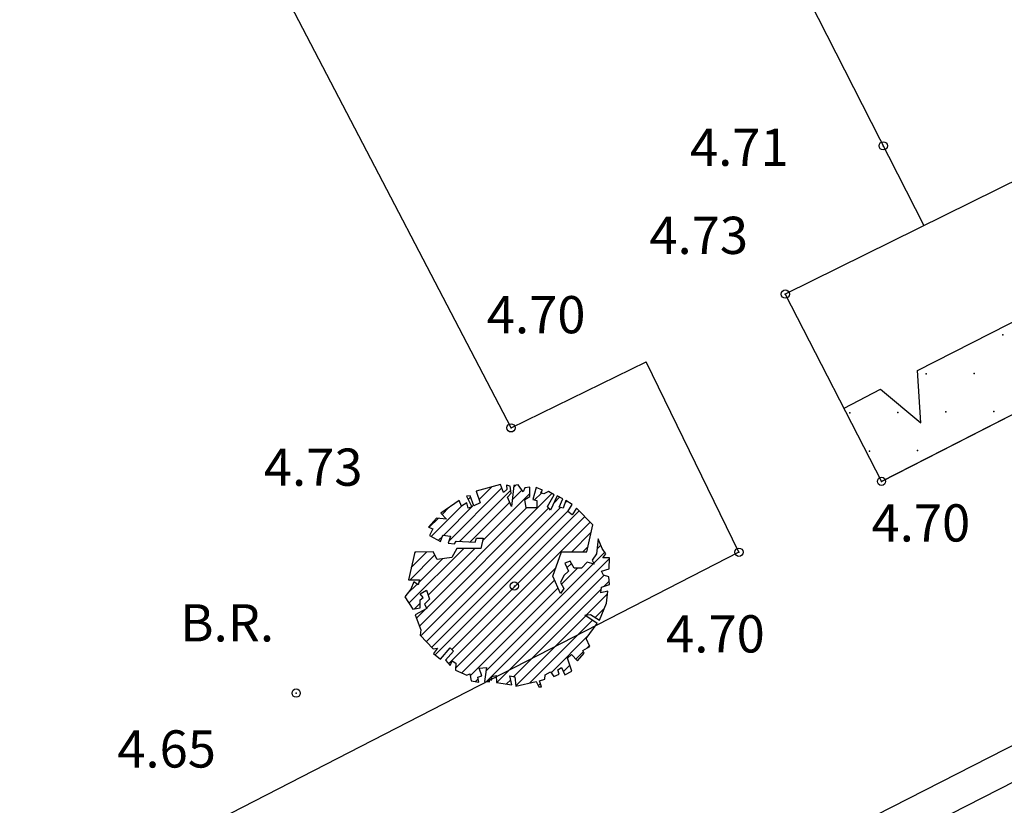
# Model space of a CAD drawing. Units: millimetres. Extents: x 552518 to 553826, y 4792642 to 4794339.
# Drawn here: x 552626 to 552638, y 4794132 to 4794141 of the extents above; entities that cross this region are included whole.
import ezdxf

# ---------------------------------------------------------------- set-up
doc = ezdxf.new("R2010")
doc.units = ezdxf.units.MM
for name, color, linetype in [('Contorno$0$0U_ARBOLES EXIST', 251, 'Continuous'), ('Contorno$0$0U_ORDENACION', 252, 'Continuous'), ('Contorno$0$0U_PTOS_COTAS', 2, 'Continuous'), ('Contorno$0$0U_PTOS_PUNTO', 2, 'Continuous')]:
    doc.layers.add(name, color=color, linetype=linetype)
doc.layers.add('Contorno$0$0U_S-VIAL EXIST', color=7, linetype='Continuous', true_color=0xececec)
doc.styles.add('Contorno$0$Standard', font='txt')

# ---------------------------------------------------------------- blocks, each defined once
blk = doc.blocks.new('Contorno')
at = {"layer": 'Contorno$0$0U_ARBOLES EXIST'}
h = blk.add_hatch(dxfattribs=at)
h.set_pattern_fill('ANSI31', color=256, scale=0.03, style=0)
h.set_pattern_definition([(45, (120.84818, 6.78132), (-0.067351920908, 0.067351920908), [])])
h.paths.add_polyline_path([(552631.592, 4794133.549), (552631.61, 4794133.465), (552631.702, 4794133.45), (552631.692, 4794133.511), (552631.74, 4794133.526), (552631.705, 4794133.618), (552631.796, 4794133.628), (552631.769, 4794133.458), (552631.83, 4794133.455), (552631.832, 4794133.493), (552631.856, 4794133.475), (552631.861, 4794133.519), (552631.912, 4794133.529), (552631.917, 4794133.447), (552632.101, 4794133.417), (552632.077, 4794133.526), (552632.139, 4794133.514), (552632.149, 4794133.401), (552632.395, 4794133.457), (552632.427, 4794133.391), (552632.461, 4794133.393), (552632.435, 4794133.465), (552632.502, 4794133.485), (552632.504, 4794133.536), (552632.568, 4794133.572), (552632.609, 4794133.516), (552632.672, 4794133.544), (552632.657, 4794133.597), (552632.703, 4794133.628), (552632.742, 4794133.539), (552632.826, 4794133.582), (552632.775, 4794133.738), (552632.824, 4794133.784), (552632.895, 4794133.707), (552632.977, 4794133.799), (552632.961, 4794133.83), (552633.045, 4794133.881), (552633.002, 4794133.975), (552633.132, 4794134.16), (552632.984, 4794134.259), (552633.053, 4794134.267), (552633.161, 4794134.198), (552633.247, 4794134.405), (552633.263, 4794134.548), (552633.176, 4794134.527), (552633.186, 4794134.599), (552633.283, 4794134.631), (552633.275, 4794134.721), (552633.209, 4794134.742), (552633.186, 4794134.79), (552633.28, 4794134.82), (552633.283, 4794134.953), (552633.202, 4794134.951), (552633.237, 4794134.999), (552633.194, 4794135.066), (552633.146, 4794135.181), (552633.125, 4794135.002), (552633.071, 4794134.923), (552633.097, 4794134.877), (552633.013, 4794134.9), (552632.943, 4794134.826), (552632.854, 4794134.826), (552632.806, 4794134.912), (552632.742, 4794134.887), (552632.788, 4794134.79), (552632.729, 4794134.739), (552632.691, 4794134.655), (552632.732, 4794134.581), (552632.691, 4794134.519), (552632.596, 4794134.732), (552632.703, 4794135.025), (552633.008, 4794135.023), (552633.079, 4794135.351), (552632.885, 4794135.551), (552632.829, 4794135.472), (552632.778, 4794135.513), (552632.831, 4794135.597), (552632.753, 4794135.646), (552632.722, 4794135.554), (552632.673, 4794135.564), (552632.717, 4794135.666), (552632.65, 4794135.7), (552632.569, 4794135.528), (552632.533, 4794135.574), (552632.615, 4794135.712), (552632.543, 4794135.753), (552632.489, 4794135.725), (552632.453, 4794135.737), (552632.474, 4794135.768), (552632.395, 4794135.802), (552632.354, 4794135.659), (552632.402, 4794135.646), (552632.402, 4794135.556), (552632.273, 4794135.556), (552632.259, 4794135.656), (552632.319, 4794135.694), (552632.319, 4794135.807), (552632.259, 4794135.799), (552632.237, 4794135.748), (552632.178, 4794135.835), (552632.124, 4794135.827), (552632.098, 4794135.574), (552632.05, 4794135.687), (552632.093, 4794135.732), (552632.083, 4794135.817), (552632.037, 4794135.832), (552632.04, 4794135.778), (552632.001, 4794135.743), (552631.966, 4794135.838), (552631.669, 4794135.756), (552631.72, 4794135.615), (552631.642, 4794135.582), (552631.596, 4794135.702), (552631.555, 4794135.697), (552631.618, 4794135.569), (552631.575, 4794135.554), (552631.557, 4794135.617), (552631.494, 4794135.577), (552631.465, 4794135.644), (552631.243, 4794135.493), (552631.312, 4794135.418), (552631.192, 4794135.431), (552631.095, 4794135.324), (552631.148, 4794135.301), (552631.105, 4794135.222), (552631.24, 4794135.151), (552631.269, 4794135.224), (552631.358, 4794135.212), (552631.332, 4794135.13), (552631.409, 4794135.12), (552631.429, 4794135.153), (552631.659, 4794135.142), (552631.674, 4794135.188), (552631.754, 4794135.188), (552631.728, 4794135.066), (552631.437, 4794135.066), (552631.378, 4794134.957), (552631.199, 4794134.933), (552631.151, 4794135.025), (552630.927, 4794135.02), (552630.852, 4794134.688), (552630.985, 4794134.686), (552630.967, 4794134.627), (552630.916, 4794134.661), (552630.881, 4794134.574), (552630.806, 4794134.479), (552630.906, 4794134.331), (552630.995, 4794134.346), (552630.993, 4794134.443), (552631.031, 4794134.474), (552630.993, 4794134.518), (552631.07, 4794134.561), (552631.107, 4794134.451), (552631.046, 4794134.392), (552631.072, 4794134.339), (552630.932, 4794134.264), (552631, 4794134.081), (552630.993, 4794134.019), (552631.151, 4794133.853), (552631.202, 4794133.861), (552631.156, 4794133.795), (552631.238, 4794133.728), (552631.355, 4794133.863), (552631.398, 4794133.825), (552631.299, 4794133.713), (552631.355, 4794133.649), (552631.381, 4794133.705), (552631.424, 4794133.679), (552631.419, 4794133.595), (552631.559, 4794133.534)])
at = {"layer": 'Contorno$0$0U_S-VIAL EXIST'}
h = blk.add_hatch(dxfattribs=at)
h.set_pattern_fill('ANSI31', color=256, scale=0.03, style=0)
h.set_pattern_definition([(45, (0, 0), (-0.067351920908, 0.067351920908), [])])
edge = h.paths.add_edge_path()
edge.add_line((552725.161, 4794231.52), (552710.961, 4794225.223))
edge.add_line((552710.961, 4794225.223), (552710.04, 4794227.066))
edge.add_line((552710.04, 4794227.066), (552708.735, 4794228.174))
edge.add_line((552708.735, 4794228.174), (552707.121, 4794229.037))
edge.add_line((552707.121, 4794229.037), (552704.97, 4794229.289))
edge.add_line((552704.97, 4794229.289), (552702.087, 4794229.052))
edge.add_line((552702.087, 4794229.052), (552699.609, 4794228.29))
edge.add_line((552699.609, 4794228.29), (552689.469, 4794223.856))
edge.add_arc((552682.466, 4794220.748), 7.662, -55.4326, 23.9311, ccw=False)
edge.add_line((552686.813, 4794214.439), (552677.946, 4794210.337))
edge.add_arc((552675.708, 4794217.489), 7.494, 201.5807, 287.3788, ccw=False)
edge.add_line((552668.739, 4794214.733), (552658.359, 4794210.119))
edge.add_arc((552651.769, 4794207.056), 7.267, -61.5254, 24.928, ccw=False)
edge.add_line((552655.234, 4794200.668), (552645.505, 4794196.447))
edge.add_arc((552643.005, 4794202.381), 6.439, 197.3482, 292.8491, ccw=False)
edge.add_line((552636.859, 4794200.461), (552625.963, 4794195.659))
edge.add_line((552625.963, 4794195.659), (552625.828, 4794195.926))
edge.add_line((552625.828, 4794195.926), (552625.212, 4794195.615))
edge.add_line((552625.212, 4794195.615), (552623.939, 4794194.378))
edge.add_line((552623.939, 4794194.378), (552623.395, 4794193.52))
edge.add_line((552623.395, 4794193.52), (552622.998, 4794192.66))
edge.add_line((552622.998, 4794192.66), (552622.53, 4794191.303))
edge.add_line((552622.53, 4794191.303), (552622.362, 4794189.705))
edge.add_line((552622.362, 4794189.705), (552623.588, 4794188.084))
edge.add_arc((552623.786, 4794187.028), 1.074, -66.4872, 100.6632, ccw=False)
edge.add_line((552624.215, 4794186.043), (552610.005, 4794179.812))
edge.add_arc((552607.881, 4794183.773), 4.495, 211.4237, 298.1947, ccw=False)
edge.add_line((552604.046, 4794181.43), (552602.431, 4794185.304))
edge.add_line((552602.431, 4794185.304), (552598.15, 4794183.133))
edge.add_line((552598.15, 4794183.133), (552599.522, 4794180.011))
edge.add_line((552599.522, 4794180.011), (552599.246, 4794178.235))
edge.add_line((552599.246, 4794178.235), (552598.493, 4794176.636))
edge.add_line((552598.493, 4794176.636), (552598.611, 4794175.492))
edge.add_line((552598.611, 4794175.492), (552597.869, 4794174.078))
edge.add_line((552597.869, 4794174.078), (552595.6, 4794172.649))
edge.add_line((552595.6, 4794172.649), (552591.381, 4794170.853))
edge.add_line((552591.381, 4794170.853), (552573.476, 4794163.332))
edge.add_line((552573.476, 4794163.332), (552547.017, 4794151.891))
edge.add_line((552547.017, 4794151.891), (552533.737, 4794146.082))
edge.add_line((552533.737, 4794146.082), (552520.457, 4794140.273))
edge.add_line((552520.457, 4794140.273), (552518.834, 4794138.286))
edge.add_line((552518.834, 4794138.286), (552518.834, 4794134.765))
edge.add_line((552518.834, 4794134.765), (552523.817, 4794138.418))
edge.add_line((552523.817, 4794138.418), (552597.294, 4794170.511))
edge.add_line((552597.294, 4794170.511), (552602.777, 4794172.255))
edge.add_line((552602.777, 4794172.255), (552629.15, 4794183.337))
edge.add_arc((552631.488, 4794179.77), 4.266, 31.6795, 123.2451, ccw=False)
edge.add_line((552635.118, 4794182.01), (552644.26, 4794161.894))
edge.add_line((552644.26, 4794161.894), (552652.432, 4794143.962))
edge.add_line((552652.432, 4794143.962), (552654.049, 4794140.793))
edge.add_line((552654.049, 4794140.793), (552657.83, 4794133.421))
edge.add_line((552657.83, 4794133.421), (552656.07, 4794132.51))
edge.add_line((552656.07, 4794132.51), (552658.37, 4794128.077))
edge.add_line((552658.37, 4794128.077), (552666.662, 4794132.281))
edge.add_line((552666.662, 4794132.281), (552664.296, 4794136.949))
edge.add_line((552664.296, 4794136.949), (552662.868, 4794136.214))
edge.add_line((552662.868, 4794136.214), (552659.362, 4794143.432))
edge.add_line((552659.362, 4794143.432), (552657.847, 4794146.805))
edge.add_line((552657.847, 4794146.805), (552642.512, 4794180.672))
edge.add_arc((552649.099, 4794183.898), 7.335, 115.0194, 206.0958, ccw=False)
edge.add_arc((552607.037, 4794274.021), 92.12, 295.01937, 297.22447)
edge.add_line((552649.18, 4794192.105), (552668.679, 4794200.359))
edge.add_line((552668.679, 4794200.359), (552696.192, 4794212.244))
edge.add_line((552696.192, 4794212.244), (552696.31, 4794211.968))
edge.add_line((552696.31, 4794211.968), (552715.47, 4794220.146))
edge.add_line((552715.47, 4794220.146), (552717.976, 4794221.142))
edge.add_arc((552719.488, 4794216.273), 5.098, 50.537, 107.2468, ccw=False)
edge.add_line((552722.728, 4794220.209), (552726.375, 4794212.912))
edge.add_line((552726.375, 4794212.912), (552728.341, 4794205.392))
edge.add_line((552728.341, 4794205.392), (552734.992, 4794186.297))
edge.add_line((552734.992, 4794186.297), (552747.449, 4794192.827))
edge.add_arc((552746.93, 4794196.309), 3.521, 215.7502, 278.472, ccw=False)
edge.add_line((552744.073, 4794194.252), (552744.379, 4794194.518))
edge.add_line((552744.379, 4794194.518), (552743.944, 4794195.415))
edge.add_line((552743.944, 4794195.415), (552737.301, 4794217.607))
edge.add_line((552737.301, 4794217.607), (552737.877, 4794217.78))
edge.add_line((552737.877, 4794217.78), (552733.215, 4794233.658))
edge.add_line((552733.215, 4794233.658), (552734.416, 4794235.558))
edge.add_line((552734.416, 4794235.558), (552733.469, 4794236.34))
edge.add_line((552733.469, 4794236.34), (552728.591, 4794240.997))
edge.add_line((552728.591, 4794240.997), (552724.931, 4794239.64))
edge.add_line((552724.931, 4794239.64), (552725.161, 4794231.52))
at = {"layer": 'Contorno$0$0U_ARBOLES EXIST'}
blk.add_lwpolyline([(552631.592, 4794133.549), (552631.61, 4794133.465), (552631.702, 4794133.45), (552631.692, 4794133.511), (552631.74, 4794133.526), (552631.705, 4794133.618), (552631.796, 4794133.628), (552631.769, 4794133.458), (552631.83, 4794133.455), (552631.832, 4794133.493), (552631.856, 4794133.475), (552631.861, 4794133.519), (552631.912, 4794133.529), (552631.917, 4794133.447), (552632.101, 4794133.417), (552632.077, 4794133.526), (552632.139, 4794133.514), (552632.149, 4794133.401), (552632.395, 4794133.457), (552632.427, 4794133.391), (552632.461, 4794133.393), (552632.435, 4794133.465), (552632.502, 4794133.485), (552632.504, 4794133.536), (552632.568, 4794133.572), (552632.609, 4794133.516), (552632.672, 4794133.544), (552632.657, 4794133.597), (552632.703, 4794133.628), (552632.742, 4794133.539), (552632.826, 4794133.582), (552632.775, 4794133.738), (552632.824, 4794133.784), (552632.895, 4794133.707), (552632.977, 4794133.799), (552632.961, 4794133.83), (552633.045, 4794133.881), (552633.002, 4794133.975), (552633.132, 4794134.16), (552632.984, 4794134.259), (552633.053, 4794134.267), (552633.161, 4794134.198), (552633.247, 4794134.405), (552633.263, 4794134.548), (552633.176, 4794134.527), (552633.186, 4794134.599), (552633.283, 4794134.631), (552633.275, 4794134.721), (552633.209, 4794134.742), (552633.186, 4794134.79), (552633.28, 4794134.82), (552633.283, 4794134.953), (552633.202, 4794134.951), (552633.237, 4794134.999), (552633.194, 4794135.066), (552633.146, 4794135.181), (552633.125, 4794135.002), (552633.071, 4794134.923), (552633.097, 4794134.877), (552633.013, 4794134.9), (552632.943, 4794134.826), (552632.854, 4794134.826), (552632.806, 4794134.912), (552632.742, 4794134.887), (552632.788, 4794134.79), (552632.729, 4794134.739), (552632.691, 4794134.655), (552632.732, 4794134.581), (552632.691, 4794134.519), (552632.596, 4794134.732), (552632.703, 4794135.025), (552633.008, 4794135.023), (552633.079, 4794135.351), (552632.885, 4794135.551), (552632.829, 4794135.472), (552632.778, 4794135.513), (552632.831, 4794135.597), (552632.753, 4794135.646), (552632.722, 4794135.554), (552632.673, 4794135.564), (552632.717, 4794135.666), (552632.65, 4794135.7), (552632.569, 4794135.528), (552632.533, 4794135.574), (552632.615, 4794135.712), (552632.543, 4794135.753), (552632.489, 4794135.725), (552632.453, 4794135.737), (552632.474, 4794135.768), (552632.395, 4794135.802), (552632.354, 4794135.659), (552632.402, 4794135.646), (552632.402, 4794135.556), (552632.273, 4794135.556), (552632.259, 4794135.656), (552632.319, 4794135.694), (552632.319, 4794135.807), (552632.259, 4794135.799), (552632.237, 4794135.748), (552632.178, 4794135.835), (552632.124, 4794135.827), (552632.098, 4794135.574), (552632.05, 4794135.687), (552632.093, 4794135.732), (552632.083, 4794135.817), (552632.037, 4794135.832), (552632.04, 4794135.778), (552632.001, 4794135.743), (552631.966, 4794135.838), (552631.669, 4794135.756), (552631.72, 4794135.615), (552631.642, 4794135.582), (552631.596, 4794135.702), (552631.555, 4794135.697), (552631.618, 4794135.569), (552631.575, 4794135.554), (552631.557, 4794135.617), (552631.494, 4794135.577), (552631.465, 4794135.644), (552631.243, 4794135.493), (552631.312, 4794135.418), (552631.192, 4794135.431), (552631.095, 4794135.324), (552631.148, 4794135.301), (552631.105, 4794135.222), (552631.24, 4794135.151), (552631.269, 4794135.224), (552631.358, 4794135.212), (552631.332, 4794135.13), (552631.409, 4794135.12), (552631.429, 4794135.153), (552631.659, 4794135.142), (552631.674, 4794135.188), (552631.754, 4794135.188), (552631.728, 4794135.066), (552631.437, 4794135.066), (552631.378, 4794134.957), (552631.199, 4794134.933), (552631.151, 4794135.025), (552630.927, 4794135.02), (552630.852, 4794134.688), (552630.985, 4794134.686), (552630.967, 4794134.627), (552630.916, 4794134.661), (552630.881, 4794134.574), (552630.806, 4794134.479), (552630.906, 4794134.331), (552630.995, 4794134.346), (552630.993, 4794134.443), (552631.031, 4794134.474), (552630.993, 4794134.518), (552631.07, 4794134.561), (552631.107, 4794134.451), (552631.046, 4794134.392), (552631.072, 4794134.339), (552630.932, 4794134.264), (552631, 4794134.081), (552630.993, 4794134.019), (552631.151, 4794133.853), (552631.202, 4794133.861), (552631.156, 4794133.795), (552631.238, 4794133.728), (552631.355, 4794133.863), (552631.398, 4794133.825), (552631.299, 4794133.713), (552631.355, 4794133.649), (552631.381, 4794133.705), (552631.424, 4794133.679), (552631.419, 4794133.595), (552631.559, 4794133.534), (552631.592, 4794133.549)], dxfattribs=at)
at = {"layer": 'Contorno$0$0U_ORDENACION'}
for p, q in [((552637.005, 4794137.216, -0.003), (552639.075, 4794138.273, -0.003)), ((552635.408, 4794138.14, -0.003), (552636.571, 4794135.876, -0.003)), ((552637.047, 4794136.585, -0.003), (552637.005, 4794137.216, -0.003)), ((552636.118, 4794136.763, -0.003), (552636.561, 4794136.99, -0.003)), ((552636.561, 4794136.99, -0.003), (552637.047, 4794136.585, -0.003)), ((552636.571, 4794135.876, -0.003), (552638.493, 4794136.858, -0.003))]:
    blk.add_line(p, q, dxfattribs=at)
at = {"layer": 'Contorno$0$0U_ORDENACION', "elevation": -0.003}
for points in [[(552639.418, 4794171.762), (552641.833, 4794166.421), (552646.141, 4794157.118), (552652.159, 4794143.838), (552636.571, 4794135.876)], [(552632.092, 4794136.523), (552622.014, 4794155.835), (552640.122, 4794164.97), (552643.023, 4794158.568)], [(552645.024, 4794143.028), (552638.252, 4794158.054), (552629.629, 4794153.591), (552637.084, 4794138.968)], [(552643.986, 4794156.443), (552649.196, 4794144.949), (552635.408, 4794138.14)], [(552615.697, 4794121.205), (552626.669, 4794126.827), (552654.005, 4794140.771)], [(552615.697, 4794120.756), (552626.851, 4794126.471), (552653.831, 4794140.233)], [(552632.092, 4794136.523), (552633.726, 4794137.32)], [(552634.848, 4794135.02), (552633.726, 4794137.32)], [(552634.848, 4794135.02), (552615.697, 4794125.183)]]:
    blk.add_lwpolyline(points, dxfattribs=at)
at = {"layer": 'Contorno$0$0U_PTOS_PUNTO'}
for centre in [(552636.592, 4794139.932, -0.003), (552635.408, 4794138.14, -0.003), (552632.092, 4794136.523, -0.003), (552636.571, 4794135.876, -0.003), (552634.848, 4794135.02, -0.003), (552632.132, 4794134.611, -0.003), (552629.494, 4794133.317, -0.003)]:
    blk.add_circle(centre, 0.05, dxfattribs=at)
for p in [(552636.592, 4794139.932, 4.716), (552635.408, 4794138.14, 4.732), (552638.037, 4794137.649, -0.003), (552637.113, 4794137.177, -0.003), (552637.693, 4794137.182, -0.003), (552636.189, 4794136.705, -0.003), (552636.769, 4794136.71, -0.003), (552637.349, 4794136.715, -0.003), (552637.929, 4794136.72, -0.003), (552632.092, 4794136.523, 4.697), (552636.425, 4794136.243, -0.003), (552637.005, 4794136.248, -0.003), (552636.571, 4794135.876, 4.701), (552634.848, 4794135.02, 4.698), (552632.132, 4794134.611, 4.729), (552629.494, 4794133.317, 4.649)]:
    blk.add_point(p, dxfattribs=at)
at = {"layer": 'Contorno$0$0U_PTOS_COTAS', "style": 'Contorno$0$Standard'}
for s, p in [('4.71', (552634.256, 4794139.69, -0.003)), ('4.73', (552633.765, 4794138.625, -0.003)), ('4.70', (552631.799, 4794137.666, -0.003)), ('4.73', (552629.103, 4794135.823, -0.003)), ('4.70', (552636.451, 4794135.149, -0.003)), ('B.R.', (552628.092, 4794133.941, -0.003)), ('4.70', (552633.967, 4794133.808, -0.003)), ('4.65', (552627.331, 4794132.417, -0.003))]:
    blk.add_text(s, height=0.45, dxfattribs=at).set_placement(p)

msp = doc.modelspace()

# ---------------------------------------------------------------- block references
msp.add_blockref('Contorno', (0, 0))

doc.saveas('drawing.dxf')
